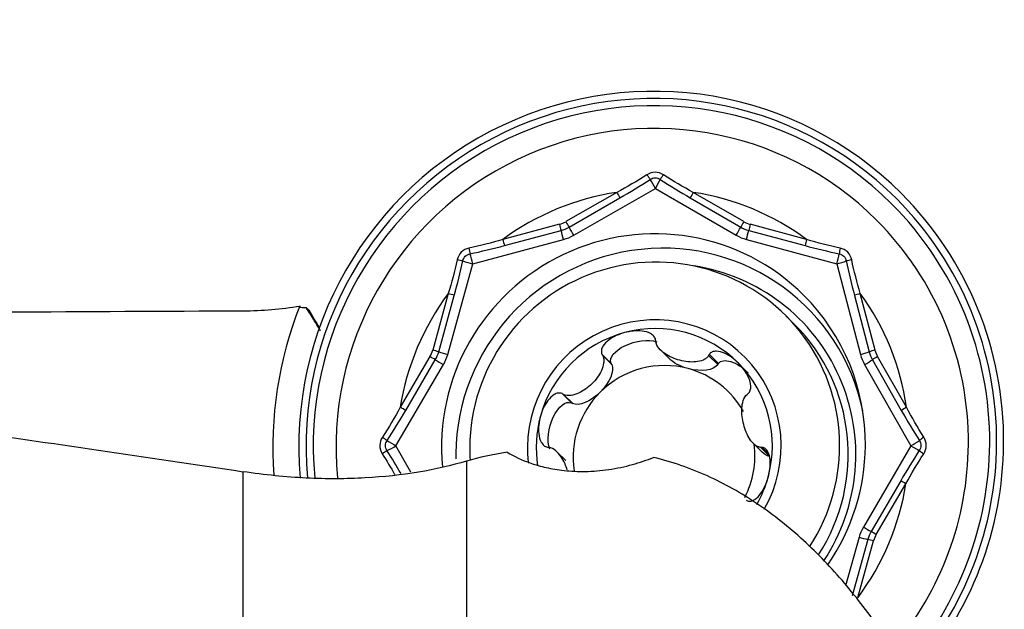
# Model space of a CAD drawing. Units: millimetres. Extents: x -63 to 68, y -26 to 59.
# Drawn here: x 26 to 40, y 19 to 27 of the extents above; entities that cross this region are included whole.
import ezdxf

# ---------------------------------------------------------------- set-up
doc = ezdxf.new("R2010")
doc.units = ezdxf.units.MM
doc.layers.get('0').update_dxf_attribs({"linetype": 'CONTINUOUS'})
doc.layers.add('1', color=4, linetype='CONTINUOUS')
doc.layers.add('2', color=7, linetype='CONTINUOUS')
doc.styles.add('DEFAULT', font='simplex.shx')
doc.dimstyles.get("Standard").update_dxf_attribs({"dimtxt": 0.18, "dimasz": 0.18, "dimexe": 0.18, "dimexo": 0.0625, "dimgap": 0.09, "dimtad": 1, "dimzin": 0, "dimdsep": 52, "dimtxsty": 'Standard', "dimcen": 0.09, "dimadec": 0, "dimazin": 0, "dimtfac": 1, "dimtdec": 4, "dimtofl": 0, "dimtmove": 0, "dimatfit": 3, "dimfxl": 1, "dimtolj": 1, "dimtzin": 0, "dimarcsym": 0})

# ---------------------------------------------------------------- blocks, each defined once
blk = doc.blocks.new('DimnDraft3D4')
at = {"layer": '2'}
for p, q in [((0, 12.5875), (0, 54.675)), ((40, 27.5875), (40, 54.675)), ((0, 51.5), (3.174998, 51.917997)), ((3.174998, 51.917997), (3.175002, 51.082003)), ((40, 51.5), (36.824998, 51.917997)), ((36.825002, 51.082003), (36.824998, 51.917997)), ((0, 51.5), (40, 51.5)), ((0, 51.5), (3.175002, 51.082003)), ((40, 51.5), (36.825002, 51.082003))]:
    blk.add_line(p, q, dxfattribs=at)
at = {"layer": '2', "insert": (17.921711, 52.625), "char_height": 4.5, "attachment_point": 7, "line_spacing_factor": 1.084337, "style": 'DEFAULT'}
blk.add_mtext('\\W01.000;\\fsimplex.shx,bigfont.shx;40 ', dxfattribs=at)
blk = doc.blocks.new('_CLOSED')
at = {"lineweight": -2}
for p, q in [((-1, 0.166667), (0, 0)), ((-1, 0.166667), (-1, -0.166667)), ((0, 0), (-1, -0.166667)), ((0, 0), (-1, 0))]:
    blk.add_line(p, q, dxfattribs=at)

msp = doc.modelspace()

# ---------------------------------------------------------------- linework, layer by layer
at = {"layer": '1'}
for p, q in [((34.531, 24.552), (33.812, 24.139)), ((33.923, 23.946), (35.077, 24.609)), ((35.077, 24.609), (36.22, 23.946)), ((36.326, 24.139), (35.613, 24.552)), ((33.856, 24.062), (34.576, 24.475)), ((35.571, 24.475), (36.284, 24.062)), ((33.72, 24.101), (32.919, 23.887)), ((37.215, 23.887), (36.418, 24.101)), ((32.943, 23.801), (33.743, 24.015)), ((36.396, 24.015), (37.193, 23.801)), ((32.495, 23.543), (33.779, 23.887)), ((36.364, 23.887), (37.642, 23.543)), ((32.142, 22.262), (32.495, 23.543)), ((37.642, 23.543), (37.976, 22.262)), ((32.149, 23.122), (31.929, 22.323)), ((38.182, 22.323), (37.974, 23.122)), ((32.014, 22.299), (32.234, 23.097)), ((37.891, 23.097), (38.099, 22.299)), ((37.044, 22.687), (36.923, 22.809)), ((35.149, 22.326), (35.272, 22.204)), ((31.89, 22.231), (31.471, 21.515)), ((31.548, 21.47), (31.966, 22.186)), ((34.451, 22.135), (34.322, 22.264)), ((34.46, 22.117), (34.332, 22.245)), ((34.46, 22.117), (34.451, 22.135)), ((35.958, 22.117), (35.83, 22.245)), ((35.969, 22.134), (35.84, 22.263)), ((35.958, 22.117), (35.969, 22.134)), ((38.145, 22.186), (38.553, 21.47)), ((38.627, 21.515), (38.219, 22.231)), ((31.41, 20.97), (32.081, 22.118)), ((38.035, 22.118), (38.689, 20.97)), ((33.889, 21.578), (33.76, 21.707)), ((33.908, 21.569), (33.779, 21.697)), ((33.889, 21.578), (33.908, 21.569)), ((31.621, 20.598), (31.41, 20.97)), ((33.813, 20.76), (33.691, 20.882)), ((36.463, 21.003), (36.585, 20.88)), ((36.697, 20.82), (36.569, 20.948)), ((36.676, 20.86), (36.588, 20.948)), ((38.689, 20.97), (38.017, 19.821)), ((32.409, 20.754), (32.409, 17.232)), ((29.249, 13.513), (29.249, 20.604)), ((38.546, 20.475), (38.127, 19.759)), ((38.2, 19.717), (38.619, 20.433)), ((37.956, 19.677), (37.767, 18.99)), ((38.079, 19.646), (37.859, 18.847)), ((37.941, 18.826), (38.161, 19.625))]:
    msp.add_line(p, q, dxfattribs=at)
for centre, major_axis, ratio, start_param, end_param in [((35.019, 21), (3.536, 3.536), 0.992433, 0, 2.450277), ((35.02, 20.999), (3.465, 3.465), 0.992433, 0, 2.451455), ((35.022, 20.997), (3.394, 3.394), 0.992433, 0, 2.453124), ((35.032, 20.987), (3.173, 3.173), 0.992433, 0, 2.457443), ((34.973, 24.802), (0.115, -0.164), 0.06784, -1.621502, -1.200804), ((35.209, 24.802), (-0.115, -0.164), 0.074888, -1.521138, -1.10044), ((35.051, 24.635), (0.15, -0.26), 0.032231, 1.45197, 1.945364), ((35.051, 24.635), (-0.15, -0.26), 0.118727, 1.539238, 2.032632), ((35.045, 20.974), (2.569, 2.569), 0.992433, 0.931621, 1.416977), ((34.549, 24.535), (0.1, -0.173), 0.032231, -1.689623, -1.238596), ((35.63, 24.535), (-0.1, -0.173), 0.118727, -1.602355, -1.151328), ((35.045, 20.974), (2.569, 2.569), 0.992433, 0.146223, 0.631579), ((35.019, 21), (3.536, 3.536), 0.992433, -0.789196, 0), ((35.022, 20.997), (3.394, 3.394), 0.992433, -0.789196, 0), ((35.02, 20.999), (3.465, 3.465), 0.992433, -0.789196, 0), ((35.049, 20.97), (2.127, 2.127), 0.992433, 0, 2.454007), ((33.624, 24.468), (0.27, 0.27), 0.992433, -2.098193, -1.836394), ((33.737, 24.083), (0.052, -0.193), 0.061799, -1.677307, -1.22628), ((33.829, 24.121), (0.1, -0.173), 0.032231, -1.689623, -1.238596), ((36.343, 24.121), (-0.1, -0.173), 0.118727, -1.602355, -1.151328), ((36.519, 24.468), (0.27, 0.27), 0.992433, -2.883591, -2.621792), ((36.435, 24.083), (-0.052, -0.193), 0.106573, -1.632176, -1.181149), ((35.032, 20.987), (3.173, 3.173), 0.992433, -0.789196, 0), ((33.626, 24.467), (-0.332, -0.332), 0.992433, 1.043399, 1.305199), ((33.753, 23.913), (0.078, -0.29), 0.061799, 1.464285, 1.915312), ((33.628, 24.464), (-0.424, -0.424), 0.992433, 1.043399, 1.305199), ((33.897, 23.972), (0.15, -0.26), 0.032231, 1.45197, 1.902996), ((36.194, 23.972), (-0.15, -0.26), 0.118727, 1.539238, 1.990265), ((36.523, 24.464), (-0.424, -0.424), 0.992433, 0.258001, 0.519801), ((36.521, 24.467), (-0.332, -0.332), 0.992433, 0.258001, 0.519801), ((36.338, 23.913), (-0.078, -0.29), 0.106573, 1.509417, 1.960444), ((35.162, 20.857), (-2.063, -2.063), 0.992433, 2.563374, -0.789196), ((32.937, 23.869), (0.052, -0.193), 0.061799, -1.677307, -1.22628), ((37.232, 23.869), (-0.052, -0.193), 0.106573, -1.632176, -1.181149), ((32.448, 23.759), (0.034, -0.197), 0.024674, -1.600684, -1.179986), ((35.067, 20.952), (-1.856, -1.856), 0.992433, 1.782296, -0.789196), ((32.469, 23.569), (0.078, -0.29), 0.061799, 1.464285, 1.95768), ((37.616, 23.569), (-0.078, -0.29), 0.106573, 1.509417, 2.002812), ((37.717, 23.759), (-0.034, -0.197), 0.146777, -1.57088, -1.150182), ((32.28, 23.592), (0.197, -0.035), 0.02391, 1.180522, 1.601219), ((32.469, 23.569), (0.289, -0.08), 0.060991, -1.957215, -1.463821), ((37.616, 23.569), (-0.29, -0.076), 0.106106, 1.632986, 2.126381), ((37.883, 23.592), (-0.197, -0.034), 0.054306, -1.429219, -1.008522), ((35.193, 20.826), (-1.929, -1.929), 0.992433, 1.775227, -2.509611), ((35.045, 20.974), (2.569, 2.569), 0.992433, 1.717019, 2.202375), ((32.166, 23.104), (0.193, -0.053), 0.060991, 1.226745, 1.677772), ((37.991, 23.104), (-0.194, -0.05), 0.106106, -1.508606, -1.057579), ((35.045, 20.974), (2.569, 2.569), 0.992433, -0.639175, -0.153819), ((35.049, 20.97), (2.127, 2.127), 0.992433, -0.789196, 0), ((35.019, 21), (3.797, 3.797), 0.992433, 1.979963, 2.43544), ((30.069, 23.183), (0.828, -1.441), 0.032231, -1.385631, -1.199362), ((35.062, 20.957), (-1.273, -1.273), 0.992433, 1.83639, -0.789196), ((35.062, 20.957), (1.185, 1.185), 0.992433, -0.003798, 1.043399), ((35.062, 20.957), (1.185, 1.185), 0.992433, 1.043399, 2.090597), ((35.188, 20.831), (-1.856, -1.856), 0.992433, 1.786812, 3.141525), ((31.562, 22.421), (0.27, 0.27), 0.992433, -1.312795, -1.050996), ((31.946, 22.305), (0.193, -0.053), 0.060991, 1.226745, 1.677772), ((31.563, 22.42), (-0.332, -0.332), 0.992433, 1.828798, 2.090597), ((32.116, 22.288), (0.289, -0.08), 0.060991, -1.914848, -1.463821), ((37.95, 22.288), (-0.29, -0.076), 0.106106, 1.632986, 2.084013), ((38.199, 22.305), (-0.194, -0.05), 0.106106, -1.508606, -1.057579), ((38.552, 22.42), (-0.332, -0.332), 0.992433, -0.527397, -0.265597), ((38.55, 22.421), (0.27, 0.27), 0.992433, 2.614196, 2.875995), ((31.907, 22.214), (0.173, -0.101), 0.03133, 1.238836, 1.689863), ((32.055, 22.144), (0.259, -0.151), 0.03133, -1.902757, -1.45173), ((31.566, 22.417), (-0.424, -0.424), 0.992433, 1.828798, 2.090597), ((35.199, 20.82), (-0.912, -0.912), 0.992433, -2.621792, -1.574594), ((35.062, 20.957), (1.185, 1.185), 0.992433, -1.050996, -0.003798), ((38.555, 22.417), (-0.424, -0.424), 0.992433, -0.527397, -0.265597), ((38.009, 22.144), (-0.261, -0.149), 0.118486, 1.603262, 2.054288), ((38.236, 22.214), (-0.174, -0.099), 0.118486, -1.538331, -1.087304), ((35.199, 20.82), (-0.912, -0.912), 0.992433, 2.869401, -2.621792), ((35.199, 20.82), (0.912, 0.912), 0.992433, 1.566998, 2.512078), ((31.488, 21.497), (0.173, -0.101), 0.03133, 1.238836, 1.689863), ((38.645, 21.497), (-0.174, -0.099), 0.118486, -1.538331, -1.087304), ((35.062, 20.957), (1.185, 1.185), 0.992433, 2.090597, 2.515759), ((31.218, 21.075), (0.163, -0.116), 0.066922, 1.200961, 1.621659), ((31.384, 20.996), (0.259, -0.151), 0.03133, -1.945124, -1.45173), ((38.663, 20.996), (-0.261, -0.149), 0.118486, 1.603262, 2.096656), ((38.906, 21.075), (-0.165, -0.114), 0.166663, -1.477895, -1.057197), ((31.217, 20.839), (0.164, 0.114), 0.074725, 1.101361, 1.522059), ((31.384, 20.996), (0.261, 0.149), 0.118486, -2.031725, -1.538331), ((35.067, 20.952), (-1.856, -1.856), 0.992433, -0.789196, -0.719198), ((35.062, 20.957), (-1.273, -1.273), 0.992433, -0.789196, -0.659017), ((35.199, 20.82), (-0.912, -0.912), 0.992433, 1.883824, 2.485734), ((35.049, 20.97), (2.127, 2.127), 0.992433, -1.386394, -0.789196), ((35.032, 20.987), (3.173, 3.173), 0.992433, -1.486139, -0.789196), ((35.022, 20.997), (3.394, 3.394), 0.992433, -1.501945, -0.789196), ((35.02, 20.999), (3.465, 3.465), 0.992433, -1.506559, -0.789196), ((38.663, 20.996), (-0.259, 0.151), 0.03133, 1.689863, 2.183257), ((35.019, 21), (3.536, 3.536), 0.992433, -1.511075, -0.789196), ((38.905, 20.839), (-0.164, 0.114), 0.025015, 0.958082, 1.37878), ((35.162, 20.857), (-2.063, -2.063), 0.992433, -0.789196, -0.765045), ((35.062, 20.957), (1.185, 1.185), 0.992433, -1.302061, -1.050996), ((38.636, 20.416), (-0.173, 0.101), 0.03133, -1.45173, -1.000703), ((35.045, 20.974), (2.569, 2.569), 0.992433, -1.424573, -0.939217), ((38.533, 19.522), (-0.424, -0.424), 0.992433, -1.312795, -1.050996), ((37.991, 19.847), (-0.259, 0.151), 0.03133, 1.689863, 2.14089), ((37.93, 19.703), (-0.289, 0.08), 0.060991, 1.677772, 2.128799), ((38.53, 19.525), (-0.332, -0.332), 0.992433, -1.312795, -1.050996), ((38.179, 19.608), (-0.193, 0.053), 0.060991, -1.463821, -1.012794), ((38.217, 19.699), (-0.173, 0.101), 0.03133, -1.45173, -1.000703), ((38.528, 19.527), (0.27, 0.27), 0.992433, 1.828798, 2.090597)]:
    msp.add_ellipse(centre, major_axis=major_axis, ratio=ratio, start_param=start_param, end_param=end_param, dxfattribs=at)
at = {"layer": '1', "extrusion": (0, 0, -1)}
for centre, major_axis, ratio, start_param, end_param in [((19, 0), (262.808, 2.011), 0.086819, -1.556562, -1.531125), ((34.827, 22.247), (0.38, 0.102), 0.487874, 3.088678, -0.662805), ((35.592, 22.247), (0.379, -0.101), 0.491594, 1.575042, 2.438019), ((36.252, 21.865), (0.275, -0.278), 0.493458, 3.08441, -1.578568), ((34.162, 21.865), (0.28, 0.278), 0.486018, 0.16056, 1.570833), ((35.592, 22.247), (0.379, -0.101), 0.491594, 0.164769, 1.575042), ((34.162, 21.865), (0.28, 0.278), 0.486018, 1.570833, 2.981107), ((33.775, 21.202), (0.105, 0.379), 0.487826, -2.530796, 0.052952), ((74.242, 0), (79.409, -20.29), 0.133845, -2.270075, -2.206951), ((36.629, 21.202), (0.098, -0.379), 0.491545, 0.15624, 0.694875)]:
    msp.add_ellipse(centre, major_axis=major_axis, ratio=ratio, start_param=start_param, end_param=end_param, dxfattribs=at)
at = {"layer": '1'}
for points in [[(34.956, 24.802), (34.818, 24.712), (34.676, 24.63), (34.531, 24.552)], [(35.613, 24.552), (35.47, 24.63), (35.328, 24.712), (35.191, 24.802)], [(34.576, 24.475), (34.721, 24.558), (34.864, 24.644), (35.004, 24.735)], [(35.146, 24.735), (35.285, 24.644), (35.427, 24.558), (35.571, 24.475)], [(32.919, 23.887), (32.762, 23.84), (32.603, 23.797), (32.442, 23.764)], [(37.689, 23.764), (37.529, 23.797), (37.372, 23.84), (37.215, 23.887)], [(32.456, 23.683), (32.62, 23.717), (32.782, 23.758), (32.943, 23.801)], [(37.193, 23.801), (37.354, 23.758), (37.515, 23.717), (37.677, 23.683)], [(32.275, 23.598), (32.24, 23.437), (32.196, 23.279), (32.149, 23.122)], [(32.234, 23.097), (32.278, 23.258), (32.32, 23.42), (32.356, 23.583)], [(37.776, 23.583), (37.81, 23.42), (37.85, 23.258), (37.891, 23.097)], [(37.974, 23.122), (37.929, 23.279), (37.887, 23.437), (37.853, 23.598)], [(30.138, 22.925), (30.15, 22.915), (30.162, 22.904), (30.176, 22.891)], [(35.082, 22.446), (35.082, 22.453), (35.081, 22.46), (35.08, 22.467)], [(34.322, 22.264), (34.325, 22.258), (34.328, 22.252), (34.332, 22.245)], [(35.84, 22.263), (35.836, 22.257), (35.833, 22.251), (35.83, 22.245)], [(33.779, 21.697), (33.773, 21.7), (33.767, 21.704), (33.76, 21.707)], [(36.374, 21.697), (36.379, 21.701), (36.385, 21.705), (36.39, 21.709)], [(31.471, 21.515), (31.392, 21.371), (31.309, 21.229), (31.218, 21.092)], [(31.284, 21.043), (31.377, 21.183), (31.463, 21.325), (31.548, 21.47)], [(38.553, 21.47), (38.636, 21.325), (38.72, 21.183), (38.809, 21.043)], [(38.872, 21.092), (38.784, 21.229), (38.704, 21.371), (38.627, 21.515)], [(31.481, 20.577), (31.417, 20.687), (31.352, 20.795), (31.283, 20.902)], [(33.552, 20.95), (33.559, 20.949), (33.566, 20.949), (33.573, 20.948)], [(36.588, 20.948), (36.582, 20.948), (36.575, 20.948), (36.569, 20.948)], [(38.808, 20.902), (38.717, 20.762), (38.63, 20.619), (38.546, 20.475)], [(31.216, 20.857), (31.278, 20.761), (31.336, 20.663), (31.391, 20.564)], [(32.981, 20.879), (32.777, 20.848), (32.587, 20.807), (32.409, 20.754)], [(38.619, 20.433), (38.698, 20.577), (38.781, 20.719), (38.87, 20.857)], [(36.362, 20.199), (36.368, 20.196), (36.374, 20.193), (36.38, 20.191)]]:
    msp.add_open_spline(points, degree=3, dxfattribs=at)
for points, knots in [([(35.191, 24.802), (35.156, 24.825), (35.115, 24.837), (35.032, 24.837), (34.991, 24.825), (34.956, 24.802)], [0, 0, 0, 0, 0.5, 0.5, 1, 1, 1, 1]), ([(35.004, 24.735), (35.025, 24.75), (35.05, 24.758), (35.1, 24.758), (35.125, 24.75), (35.146, 24.735)], [0, 0, 0, 0, 0.5, 0.5, 1, 1, 1, 1]), ([(32.442, 23.764), (32.401, 23.756), (32.363, 23.735), (32.304, 23.677), (32.284, 23.639), (32.275, 23.598)], [0, 0, 0, 0, 0.5, 0.5, 1, 1, 1, 1]), ([(32.356, 23.583), (32.36, 23.608), (32.372, 23.632), (32.408, 23.667), (32.431, 23.679), (32.456, 23.683)], [0, 0, 0, 0, 0.5, 0.5, 1, 1, 1, 1]), ([(37.677, 23.683), (37.702, 23.679), (37.725, 23.667), (37.76, 23.631), (37.772, 23.608), (37.776, 23.583)], [0, 0, 0, 0, 0.5, 0.5, 1, 1, 1, 1]), ([(37.853, 23.598), (37.845, 23.639), (37.825, 23.677), (37.767, 23.735), (37.729, 23.756), (37.689, 23.764)], [0, 0, 0, 0, 0.5, 0.5, 1, 1, 1, 1]), ([(29.249, 22.879), (29.384, 22.879), (29.519, 22.885), (29.787, 22.908), (29.92, 22.925), (30.051, 22.946)], [0, 0, 0, 0, 0.5, 0.5, 1, 1, 1, 1]), ([(30.04, 22.938), (30.039, 22.935), (30.042, 22.932), (30.058, 22.928), (30.069, 22.927), (30.099, 22.925), (30.117, 22.925), (30.138, 22.925)], [0, 0, 0, 0, 0.364245, 0.364245, 0.682122, 0.682122, 1, 1, 1, 1]), ([(30.345, 22.594), (30.332, 22.614), (30.321, 22.634), (30.286, 22.69), (30.264, 22.726), (30.223, 22.793), (30.204, 22.824), (30.168, 22.879), (30.152, 22.904), (30.138, 22.925)], [0, 0, 0, 0, 0.144236, 0.144236, 0.42949, 0.42949, 0.714745, 0.714745, 1, 1, 1, 1]), ([(34.642, 22.57), (34.602, 22.559), (34.563, 22.545), (34.487, 22.511), (34.451, 22.49), (34.385, 22.441), (34.355, 22.412), (34.325, 22.359), (34.317, 22.341), (34.312, 22.302), (34.314, 22.282), (34.322, 22.264)], [0, 0, 0, 0, 0.25, 0.25, 0.5, 0.5, 0.75, 0.75, 0.875, 0.875, 1, 1, 1, 1]), ([(35.08, 22.467), (35.077, 22.486), (35.068, 22.504), (35.043, 22.534), (35.026, 22.547), (34.973, 22.576), (34.931, 22.587), (34.848, 22.596), (34.806, 22.596), (34.724, 22.588), (34.682, 22.58), (34.642, 22.57)], [0, 0, 0, 0, 0.125, 0.125, 0.25, 0.25, 0.5, 0.5, 0.75, 0.75, 1, 1, 1, 1]), ([(35.83, 22.245), (35.821, 22.23), (35.809, 22.218), (35.782, 22.197), (35.768, 22.188), (35.72, 22.168), (35.684, 22.16), (35.575, 22.15), (35.498, 22.159), (35.349, 22.199), (35.276, 22.23), (35.181, 22.295), (35.152, 22.32), (35.104, 22.378), (35.086, 22.41), (35.082, 22.446)], [0, 0, 0, 0, 0.0625, 0.0625, 0.125, 0.125, 0.25, 0.25, 0.5, 0.5, 0.75, 0.75, 0.875, 0.875, 1, 1, 1, 1]), ([(36.252, 22.138), (36.223, 22.167), (36.192, 22.194), (36.125, 22.242), (36.09, 22.263), (36.016, 22.295), (35.977, 22.307), (35.919, 22.307), (35.899, 22.305), (35.865, 22.29), (35.85, 22.279), (35.84, 22.263)], [0, 0, 0, 0, 0.25, 0.25, 0.5, 0.5, 0.75, 0.75, 0.875, 0.875, 1, 1, 1, 1]), ([(34.332, 22.245), (34.34, 22.229), (34.345, 22.212), (34.349, 22.176), (34.348, 22.158), (34.341, 22.103), (34.329, 22.068), (34.282, 21.964), (34.235, 21.901), (34.124, 21.791), (34.061, 21.745), (33.957, 21.699), (33.921, 21.687), (33.848, 21.678), (33.811, 21.68), (33.779, 21.697)], [0, 0, 0, 0, 0.0625, 0.0625, 0.125, 0.125, 0.25, 0.25, 0.5, 0.5, 0.75, 0.75, 0.875, 0.875, 1, 1, 1, 1]), ([(36.39, 21.709), (36.403, 21.721), (36.413, 21.737), (36.425, 21.774), (36.427, 21.795), (36.424, 21.856), (36.412, 21.896), (36.378, 21.973), (36.356, 22.009), (36.308, 22.076), (36.281, 22.108), (36.252, 22.138)], [0, 0, 0, 0, 0.125, 0.125, 0.25, 0.25, 0.5, 0.5, 0.75, 0.75, 1, 1, 1, 1]), ([(33.76, 21.707), (33.743, 21.715), (33.723, 21.717), (33.684, 21.712), (33.665, 21.705), (33.613, 21.675), (33.584, 21.645), (33.533, 21.579), (33.513, 21.543), (33.478, 21.468), (33.464, 21.429), (33.452, 21.389)], [0, 0, 0, 0, 0.125, 0.125, 0.25, 0.25, 0.5, 0.5, 0.75, 0.75, 1, 1, 1, 1]), ([(36.569, 20.948), (36.553, 20.948), (36.537, 20.952), (36.508, 20.966), (36.494, 20.975), (36.456, 21.006), (36.433, 21.034), (36.374, 21.124), (36.345, 21.195), (36.306, 21.345), (36.296, 21.423), (36.302, 21.538), (36.308, 21.575), (36.33, 21.644), (36.347, 21.677), (36.374, 21.697)], [0, 0, 0, 0, 0.0625, 0.0625, 0.125, 0.125, 0.25, 0.25, 0.5, 0.5, 0.75, 0.75, 0.875, 0.875, 1, 1, 1, 1]), ([(33.452, 21.389), (33.441, 21.349), (33.434, 21.308), (33.425, 21.225), (33.424, 21.183), (33.433, 21.1), (33.443, 21.059), (33.472, 21.005), (33.485, 20.988), (33.515, 20.962), (33.533, 20.954), (33.552, 20.95)], [0, 0, 0, 0, 0.25, 0.25, 0.5, 0.5, 0.75, 0.75, 0.875, 0.875, 1, 1, 1, 1]), ([(31.218, 21.092), (31.195, 21.057), (31.182, 21.017), (31.181, 20.934), (31.193, 20.892), (31.216, 20.857)], [0, 0, 0, 0, 0.5, 0.5, 1, 1, 1, 1]), ([(31.283, 20.902), (31.269, 20.923), (31.261, 20.948), (31.261, 20.998), (31.27, 21.023), (31.284, 21.043)], [0, 0, 0, 0, 0.5, 0.5, 1, 1, 1, 1]), ([(38.809, 21.043), (38.823, 21.023), (38.831, 20.998), (38.831, 20.948), (38.822, 20.923), (38.808, 20.902)], [0, 0, 0, 0, 0.5, 0.5, 1, 1, 1, 1]), ([(38.87, 20.857), (38.893, 20.892), (38.906, 20.933), (38.906, 21.016), (38.895, 21.057), (38.872, 21.092)], [0, 0, 0, 0, 0.5, 0.5, 1, 1, 1, 1]), ([(33.831, 20.628), (33.822, 20.658), (33.812, 20.687), (33.784, 20.75), (33.766, 20.784), (33.723, 20.848), (33.698, 20.877), (33.641, 20.925), (33.609, 20.944), (33.573, 20.948)], [0, 0, 0, 0, 0.209513, 0.209513, 0.473009, 0.473009, 0.736504, 0.736504, 1, 1, 1, 1]), ([(36.672, 20.524), (36.683, 20.564), (36.691, 20.605), (36.701, 20.687), (36.702, 20.729), (36.694, 20.81), (36.686, 20.85), (36.66, 20.901), (36.649, 20.916), (36.621, 20.939), (36.605, 20.946), (36.588, 20.948)], [0, 0, 0, 0, 0.25, 0.25, 0.5, 0.5, 0.75, 0.75, 0.875, 0.875, 1, 1, 1, 1]), ([(32.409, 20.754), (32.197, 20.691), (31.968, 20.638), (31.488, 20.558), (31.237, 20.53), (30.709, 20.501), (30.433, 20.5), (29.997, 20.521), (29.849, 20.532), (29.551, 20.562), (29.401, 20.581), (29.249, 20.604)], [0, 0, 0, 0, 0.25, 0.25, 0.5, 0.5, 0.75, 0.75, 0.875, 0.875, 1, 1, 1, 1]), ([(32.981, 20.879), (33.076, 20.822), (33.185, 20.769), (33.383, 20.701), (33.455, 20.681), (33.611, 20.646), (33.697, 20.631), (33.881, 20.611), (33.98, 20.606), (34.141, 20.609), (34.196, 20.611), (34.307, 20.62), (34.364, 20.626), (34.478, 20.643), (34.534, 20.653), (34.645, 20.676), (34.7, 20.69), (34.859, 20.734), (34.957, 20.768), (35.049, 20.805)], [0, 0, 0, 0, 0.25, 0.25, 0.375, 0.375, 0.5, 0.5, 0.625, 0.625, 0.6875, 0.6875, 0.75, 0.75, 0.8125, 0.8125, 0.875, 0.875, 1, 1, 1, 1]), ([(39.15, 17.129), (39.136, 17.147), (39.119, 17.167), (39.074, 17.216), (39.047, 17.245), (38.979, 17.324), (38.939, 17.373), (38.864, 17.472), (38.836, 17.509), (38.778, 17.592), (38.747, 17.637), (38.68, 17.735), (38.645, 17.788), (38.574, 17.896), (38.537, 17.952), (38.462, 18.066), (38.423, 18.124), (38.345, 18.24), (38.306, 18.297), (38.185, 18.47), (38.102, 18.585), (37.93, 18.81), (37.841, 18.921), (37.568, 19.243), (37.376, 19.444), (37.07, 19.725), (36.965, 19.815), (36.747, 19.987), (36.635, 20.07), (36.294, 20.3), (36.058, 20.433), (35.69, 20.599), (35.565, 20.649), (35.311, 20.737), (35.18, 20.774), (35.049, 20.805)], [0, 0, 0, 0, 0.0625, 0.0625, 0.125, 0.125, 0.1875, 0.1875, 0.21875, 0.21875, 0.25, 0.25, 0.28125, 0.28125, 0.3125, 0.3125, 0.34375, 0.34375, 0.375, 0.375, 0.4375, 0.4375, 0.5, 0.5, 0.625, 0.625, 0.6875, 0.6875, 0.75, 0.75, 0.875, 0.875, 0.9375, 0.9375, 1, 1, 1, 1]), ([(36.38, 20.191), (36.395, 20.185), (36.413, 20.184), (36.449, 20.192), (36.467, 20.201), (36.516, 20.233), (36.544, 20.265), (36.593, 20.332), (36.613, 20.369), (36.647, 20.445), (36.661, 20.484), (36.672, 20.524)], [0, 0, 0, 0, 0.125, 0.125, 0.25, 0.25, 0.5, 0.5, 0.75, 0.75, 1, 1, 1, 1])]:
    msp.add_open_spline(points, degree=3, knots=knots, dxfattribs=at)

# ---------------------------------------------------------------- dimensions: what is measured, and where the dimension line sits
at = {"layer": '2', "lineweight": -3}
dim = msp.add_linear_dim(base=(40, 51.5), p1=(0, 12.588), p2=(40, 27.587), dimstyle='Standard', override={"dimtxt": 4.5, "dimasz": 3.175, "dimexe": 3.175, "dimexo": 1.5875, "dimgap": 2.25, "dimtad": 1, "dimtih": 0, "dimdec": 2, "dimzin": 8, "dimpost": '<>', "dimtxsty": 'DEFAULT', "dimblk1": 'CLOSED', "dimblk2": 'CLOSED', "dimsah": 1, "dimclrd": 9, "dimclre": 150, "dimclrt": 43, "dimtm": -0.005, "dimtdec": 2, "dimtofl": 1, "dimtmove": 0}, dxfattribs=at)
dim.commit()
dim.dimension.update_dxf_attribs({"geometry": 'DimnDraft3D4', "text_midpoint": (20, 51.5)})

doc.saveas('drawing.dxf')
